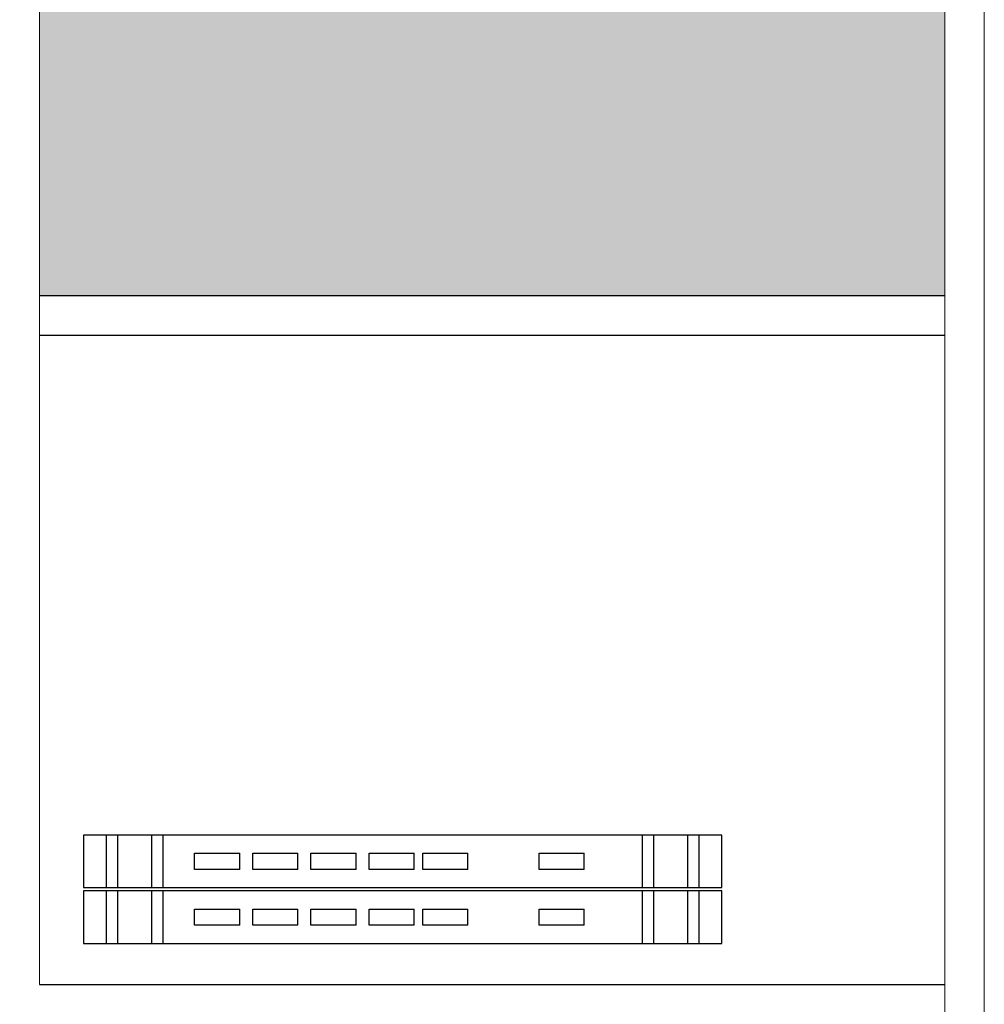
# Model space of a CAD drawing. Units: inches. Extents: x 139870 to 172552, y 50890 to 73960.
# Drawn here: x 168254 to 168744, y 68295 to 68795 of the extents above; entities that cross this region are included whole.
import ezdxf

# ---------------------------------------------------------------- set-up
doc = ezdxf.new("R2010")
doc.units = ezdxf.units.IN
doc.header["$MEASUREMENT"] = 0
doc.layers.get('0').update_dxf_attribs({"color": 2})
doc.layers.add('6', color=8, linetype='Continuous')

# ---------------------------------------------------------------- blocks, each defined once
blk = doc.blocks.new('A')
at = {"layer": '6', "color": 10}
for p, q in [((18965.86, 9965.04), (18641.73, 9965.04)), ((18641.73, 9965.04), (18641.73, 9938.39)), ((18653.21, 9965.04), (18653.21, 9938.39)), ((18658.95, 9965.04), (18658.95, 9938.39)), ((18676.17, 9965.04), (18676.17, 9938.39)), ((18681.91, 9965.04), (18681.91, 9938.39)), ((18925.69, 9938.39), (18925.69, 9965.04)), ((18931.43, 9938.39), (18931.43, 9965.04)), ((18948.65, 9938.39), (18948.65, 9965.04)), ((18954.39, 9938.39), (18954.39, 9965.04)), ((18965.86, 9938.39), (18965.86, 9965.04)), ((18698.11, 9947.63), (18698.11, 9955.82)), ((18698.11, 9955.82), (18721.06, 9955.82)), ((18721.06, 9947.63), (18721.06, 9955.82)), ((18727.64, 9955.82), (18750.6, 9955.82)), ((18727.64, 9947.63), (18727.64, 9955.82)), ((18750.6, 9947.63), (18750.6, 9955.82)), ((18757.18, 9955.82), (18780.14, 9955.82)), ((18757.18, 9947.63), (18757.18, 9955.82)), ((18780.14, 9947.63), (18780.14, 9955.82)), ((18786.72, 9955.82), (18809.68, 9955.82)), ((18786.72, 9947.63), (18786.72, 9955.82)), ((18809.68, 9947.63), (18809.68, 9955.82)), ((18813.99, 9955.82), (18836.95, 9955.82)), ((18813.99, 9947.63), (18813.99, 9955.82)), ((18836.95, 9947.63), (18836.95, 9955.82)), ((18873.07, 9955.82), (18896.03, 9955.82)), ((18873.07, 9947.63), (18873.07, 9955.82)), ((18896.03, 9947.63), (18896.03, 9955.82)), ((18721.06, 9947.63), (18698.11, 9947.63)), ((18750.6, 9947.63), (18727.64, 9947.63)), ((18780.14, 9947.63), (18757.18, 9947.63)), ((18809.68, 9947.63), (18786.72, 9947.63)), ((18836.95, 9947.63), (18813.99, 9947.63)), ((18896.03, 9947.63), (18873.07, 9947.63)), ((18641.73, 9938.39), (18965.86, 9938.39)), ((18965.86, 9936.7), (18641.73, 9936.7)), ((18641.73, 9936.7), (18641.73, 9910.05)), ((18653.21, 9936.7), (18653.21, 9910.05)), ((18658.95, 9936.7), (18658.95, 9910.05)), ((18676.17, 9936.7), (18676.17, 9910.05)), ((18681.91, 9936.7), (18681.91, 9910.05)), ((18925.69, 9910.05), (18925.69, 9936.7)), ((18931.43, 9910.05), (18931.43, 9936.7)), ((18948.65, 9910.05), (18948.65, 9936.7)), ((18954.39, 9910.05), (18954.39, 9936.7)), ((18965.86, 9910.05), (18965.86, 9936.7)), ((18698.11, 9919.29), (18698.11, 9927.48)), ((18698.11, 9927.48), (18721.06, 9927.48)), ((18721.06, 9919.29), (18721.06, 9927.48)), ((18727.64, 9927.48), (18750.6, 9927.48)), ((18727.64, 9919.29), (18727.64, 9927.48)), ((18750.6, 9919.29), (18750.6, 9927.48)), ((18757.18, 9927.48), (18780.14, 9927.48)), ((18757.18, 9919.29), (18757.18, 9927.48)), ((18780.14, 9919.29), (18780.14, 9927.48)), ((18786.72, 9927.48), (18809.68, 9927.48)), ((18786.72, 9919.29), (18786.72, 9927.48)), ((18809.68, 9919.29), (18809.68, 9927.48)), ((18813.99, 9927.48), (18836.95, 9927.48)), ((18813.99, 9919.29), (18813.99, 9927.48)), ((18836.95, 9919.29), (18836.95, 9927.48)), ((18873.07, 9927.48), (18896.03, 9927.48)), ((18873.07, 9919.29), (18873.07, 9927.48)), ((18896.03, 9919.29), (18896.03, 9927.48)), ((18721.06, 9919.29), (18698.11, 9919.29)), ((18750.6, 9919.29), (18727.64, 9919.29)), ((18780.14, 9919.29), (18757.18, 9919.29)), ((18809.68, 9919.29), (18786.72, 9919.29)), ((18836.95, 9919.29), (18813.99, 9919.29)), ((18896.03, 9919.29), (18873.07, 9919.29)), ((18641.73, 9910.05), (18965.86, 9910.05))]:
    blk.add_line(p, q, dxfattribs=at)

msp = doc.modelspace()

# ---------------------------------------------------------------- hatches: boundary and pattern name
at = {"layer": '6', "lineweight": 13}
h = msp.add_hatch(color=256, dxfattribs=at)
h.paths.add_polyline_path([(167003.97, 69304.95), (166763.97, 69304.95), (166763.97, 67644.95), (167003.97, 67644.95)])
h.paths.add_polyline_path([(167023.97, 69104.95), (167023.97, 68754.95), (167263.97, 68754.95), (167263.97, 68344.95), (167523.97, 68344.95), (167523.97, 69104.95), (167283.97, 69104.95)])
h.paths.add_polyline_path([(167263.97, 67994.95), (167023.97, 67994.95), (167023.97, 67644.95), (167523.97, 67644.95), (167523.97, 68344.95), (167263.97, 68344.95)])
h.paths.add_polyline_path([(168423.97, 67994.95), (168123.97, 67994.95), (168123.97, 67644.95), (168723.97, 67644.95), (168723.97, 68284.95), (168423.97, 68284.95)])
h.paths.add_polyline_path([(168723.97, 69334.95), (168263.97, 69334.95), (168263.97, 69104.95), (168463.97, 69104.95), (168463.97, 68884.95), (168263.97, 68884.95), (168263.97, 68654.95), (168723.97, 68654.95)])
h.paths.add_polyline_path([(168243.97, 69354.95), (168243.97, 69704.95), (167543.97, 69704.95), (167543.97, 69354.95)])
h.paths.add_polyline_path([(168243.97, 69004.95), (168243.97, 69334.95), (167543.97, 69334.95), (167543.97, 69004.95)])

# ---------------------------------------------------------------- linework, layer by layer
at = {"lineweight": 13}
msp.add_line((168743.97, 70044.95), (168743.97, 67544.95), dxfattribs=at)
at = {"color": 1, "lineweight": 13}
for p, q in [((168263.97, 69704.95), (168263.97, 68304.95)), ((168723.97, 69704.95), (168723.97, 67644.95))]:
    msp.add_line(p, q, dxfattribs=at)
at = {"color": 1}
for p, q in [((168263.97, 68654.95), (168723.97, 68654.95)), ((168263.97, 68634.95), (168723.97, 68634.95)), ((168263.97, 68304.95), (168723.97, 68304.95))]:
    msp.add_line(p, q, dxfattribs=at)

# ---------------------------------------------------------------- block references
at = {"lineweight": 13}
msp.add_blockref('A', (149644.72, 58415.84), dxfattribs=at)

doc.saveas('drawing.dxf')
